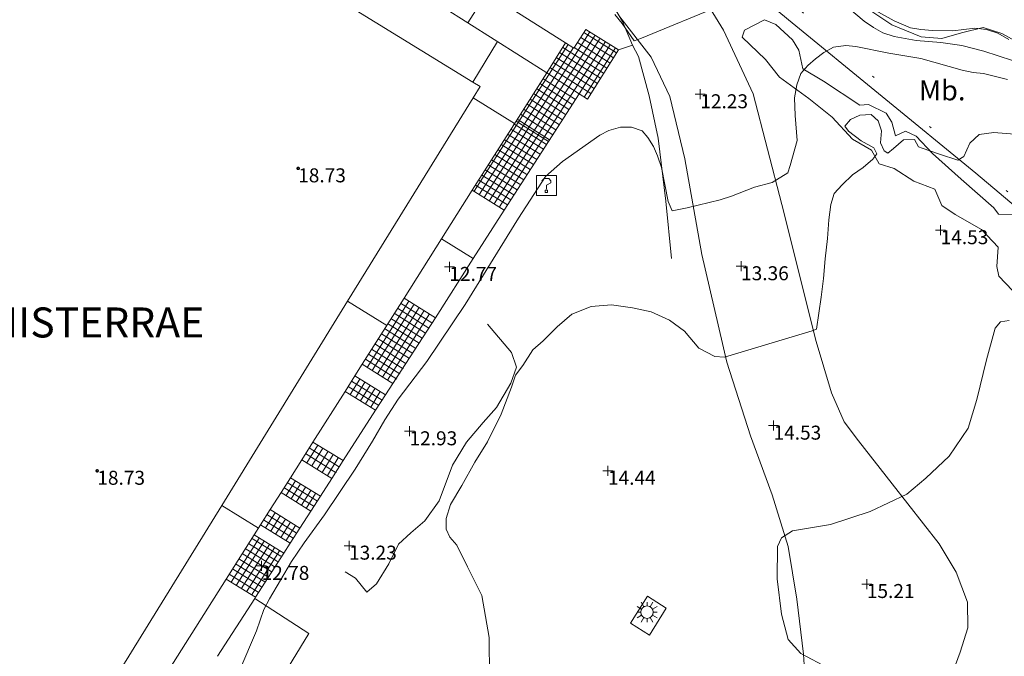
# Model space of a CAD drawing. Units: metres. Extents: x 547000 to 548003, y 4803000 to 4804000.
# Drawn here: x 547811 to 547861, y 4803613 to 4803645 of the extents above; entities that cross this region are included whole.
import ezdxf
from ezdxf.enums import TextEntityAlignment as Align

# ---------------------------------------------------------------- set-up
doc = ezdxf.new("R2010")
doc.units = ezdxf.units.M
doc.header["$MEASUREMENT"] = 0
doc.linetypes.add('DGN Style 1', pattern=[7.161211152015287, 0.01191549276541645, -7.149295659249871])
doc.linetypes.add('DGN Style 3', pattern=[16.681689871583032, 11.91549276541645, -4.766197106166581])
for name, color, linetype, lineweight in [('01-001', 34, 'Continuous', 13), ('01-002', 33, 'Continuous', 0), ('01-005', 6, 'Continuous', 0), ('01-010', 30, 'DGN Style 3', 13), ('01-013', 252, 'Continuous', 0), ('01-014', 6, 'Continuous', 0), ('01-405', 7, 'Continuous', 0), ('01-413', 252, 'Continuous', 0), ('01-414', 7, 'Continuous', 0), ('04-011', 7, 'DGN Style 3', 0), ('04-410', 67, 'Continuous', 0), ('05-010', 155, 'Continuous', 0), ('05-012', 62, 'DGN Style 1', 13), ('07-001', 1, 'Continuous', 13), ('07-010', 30, 'Continuous', 0), ('07-012', 56, 'Continuous', 0), ('07-016', 133, 'Continuous', 0), ('07-019', 153, 'Continuous', 0), ('07-022', 4, 'Continuous', 0), ('07-023', 4, 'Continuous', 0), ('07-032', 7, 'Continuous', 0), ('08-027', 252, 'Continuous', 0), ('08-041', 40, 'Continuous', 0), ('09-021', 252, 'Continuous', 0)]:
    doc.layers.add(name, color=color, linetype=linetype, lineweight=lineweight)
doc.styles.add('Style-ITALICS', font='ITALICS.shx')
doc.styles.add('Style-Univers 47', font='Univers 47.shx')

# ---------------------------------------------------------------- blocks, each defined once
blk = doc.blocks.new('01-014-01')
at = {"layer": '01-014', "color": 6, "linetype": 'Continuous', "lineweight": 0, "flags": 128}
for points in [[(-0.25, 0), (0.25, 0)], [(0, -0.25), (0, 0.25)]]:
    blk.add_lwpolyline(points, dxfattribs=at)
blk = doc.blocks.new('08-041-01')
at = {"layer": '08-041', "color": 40, "linetype": 'Continuous', "lineweight": 0}
for p, q in [((-0.1559447981417179, 0.2703414655989036), (-0.2889050021767616, 0.5)), ((9.499769657850266e-05, 0.5), (9.499769657850266e-05, 0.3120949837611988)), ((0.1560872057452798, 0.2702592681162059), (0.2890949985012412, 0.5)), ((-0.2704581143334508, 0.1557424050988629), (-0.4999050023034215, 0.287999999942258)), ((-0.4999050023034215, 0), (-0.3120949985459447, 0)), ((0.2700722962617874, 0.1564104948192835), (0.5000949976965785, 0.2889999999897555)), ((0.3120949976146221, 0), (0.5000949976965785, 0)), ((-0.2705248594284058, -0.1556264378596097), (-0.4999050023034215, -0.2880000000586733)), ((-0.1559447981417179, -0.2703414655989036), (-0.2889050021767616, -0.5)), ((9.499769657850266e-05, -0.3120949838776141), (9.499769657850266e-05, -0.5)), ((0.1560872057452798, -0.2702592681162059), (0.2890949985012412, -0.5)), ((0.2700722962617874, -0.1564104948192835), (0.5000949976965785, -0.2889999999897555))]:
    blk.add_line(p, q, dxfattribs=at)
blk.add_circle((0, 0), 0.3120949982612728, dxfattribs=at)
blk = doc.blocks.new('09-034-01')
at = {"layer": '09-021', "color": 5, "linetype": 'Continuous', "lineweight": 0, "flags": 128}
for points in [[(-0.5, 0.5), (-0.5, -0.5), (0.5, -0.5), (0.5, 0.5), (-0.5, 0.5)], [(-0.228000000002794, 0.2399999992921948), (-0.1180000000167638, 0.349999999627471), (0.1140000000596046, 0.349999999627471), (0.2290000000502914, 0.2399999992921948), (0.2290000000502914, 0.1239999998360872), (-0.001999999978579581, 0.007999999448657036), (-0.001999999978579581, -0.1790000004693866)], [(-0.05700000002980232, -0.2400000002235174), (0.0590000000083819, -0.2400000002235174), (0.0590000000083819, -0.3500000005587935), (-0.05700000002980232, -0.3500000005587935), (-0.05700000002980232, -0.2400000002235174)]]:
    blk.add_lwpolyline(points, dxfattribs=at)
blk = doc.blocks.new('01-013-01')
at = {"layer": '01-013', "color": 252, "linetype": 'Continuous', "lineweight": 0, "flags": 128}
blk.add_lwpolyline([(0.04889073851518333, 0.0178702138364315), (0.04889073851518333, 0.03287021350115538), (0.03389073850121349, 0.05087021365761757), (0.01589073846116662, 0.05087021365761757), (0.01589073846116662, 0.06587021332234144), (-0.01710926147643477, 0.06587021332234144), (-0.01710926147643477, 0.05087021365761757), (-0.03510926151648164, 0.05087021365761757), (-0.05010926153045148, 0.03287021350115538), (-0.05010926153045148, 0.0178702138364315), (-0.06810926145408303, 0.0178702138364315), (-0.06810926145408303, -0.01812978647649288), (-0.05010926153045148, -0.01812978647649288), (-0.05010926153045148, -0.03312978614121675), (-0.03510926151648164, -0.05112978629767895), (-0.01710926147643477, -0.05112978629767895), (-0.01710926147643477, -0.0661297868937254), (0.01589073846116662, -0.0661297868937254), (0.01589073846116662, -0.05112978629767895), (0.03389073850121349, -0.05112978629767895), (0.04889073851518333, -0.03312978614121675), (0.04889073851518333, -0.01812978647649288), (0.0668907385552302, -0.01812978647649288), (0.0668907385552302, 0.0178702138364315), (0.04889073851518333, 0.0178702138364315), (0.04489073855802417, 0.01187021378427744), (0.03289073845371604, 0.01187021378427744), (0.03289073845371604, 0.02187021356076002), (0.02289073856081814, 0.03387021366506815), (0.01089073845651001, 0.03387021366506815), (0.01089073845651001, 0.04387021344155073), (-0.01110926154069602, 0.04387021344155073), (-0.01110926154069602, 0.03387021366506815), (-0.02310926152858883, 0.03387021366506815), (-0.03310926153790206, 0.02187021356076002), (-0.03310926153790206, 0.01187021378427744), (-0.04510926152579486, 0.01187021378427744), (-0.04510926152579486, -0.01212978642433882), (-0.03310926153790206, -0.01212978642433882), (-0.03310926153790206, -0.0221297862008214), (-0.02310926152858883, -0.03412978630512953), (-0.01110926154069602, -0.03412978630512953), (-0.01110926154069602, -0.04412978701293468), (0.01089073845651001, -0.04412978701293468), (0.01089073845651001, -0.03412978630512953), (0.02289073856081814, -0.03412978630512953), (0.03289073845371604, -0.0221297862008214), (0.03289073845371604, -0.01212978642433882), (0.04489073855802417, -0.01212978642433882), (0.04489073855802417, 0.01187021378427744)], dxfattribs=at)
blk = doc.blocks.new('01-005-01_1')
at = {"layer": '01-005', "color": 6, "linetype": 'Continuous', "lineweight": 0, "flags": 128}
for points in [[(-0.25, 0), (0.25, 0)], [(0, -0.25), (0, 0.25)]]:
    blk.add_lwpolyline(points, dxfattribs=at)

msp = doc.modelspace()

# ---------------------------------------------------------------- linework, layer by layer
at = {"layer": '01-001', "elevation": 15, "flags": 128}
msp.add_lwpolyline([(547851.9230000001, 4803612.43), (547850.537, 4803613.157), (547849.8960000001, 4803613.853), (547849.572, 4803615.126), (547849.359, 4803616.886), (547849.365, 4803618.512), (547849.573, 4803618.936), (547850.1240000001, 4803619.289), (547852.019, 4803619.605), (547853.996, 4803620.265), (547855.843, 4803621.122), (547856.79, 4803621.936), (547857.959, 4803623.026000001), (547858.904, 4803624.427), (547859.341, 4803625.871), (547859.8150000001, 4803627.853), (547860.259, 4803629.437), (547860.524, 4803629.746), (547860.953, 4803629.811)], dxfattribs=at)
at = {"layer": '01-002', "flags": 128}
for points, elevation in [([(547841.232, 4803645.139), (547841.611, 4803644.688), (547842.211, 4803643.82), (547842.563, 4803643.952000001), (547846.615, 4803645.615)], 12), ([(547852.778, 4803645.588), (547853.705, 4803644.799), (547854.1630000001, 4803644.474), (547854.637, 4803644.215), (547855.211, 4803644.033), (547856.311, 4803643.833), (547857.537, 4803643.736), (547858.589, 4803643.588), (547859.689, 4803643.288), (547861.832, 4803642.588)], 12), ([(547854.272, 4803645.333), (547855.205, 4803644.82), (547855.6630000001, 4803644.615), (547856.02, 4803644.457), (547856.532, 4803644.374), (547857.12, 4803644.333), (547858.132, 4803644.315), (547859.232, 4803644.439), (547859.8200000001, 4803644.381), (547860.389, 4803644.199), (547860.932, 4803643.881)], 11), ([(547822.4890000001, 4803612.339), (547823.3200000001, 4803614.288), (547823.689, 4803615.352), (547823.963, 4803615.888), (547825.078, 4803617.757), (547825.711, 4803618.699), (547826.72, 4803620.088), (547828.2490000001, 4803622.381), (547829.12, 4803623.781), (547829.732, 4803624.857), (547830.406, 4803625.881), (547831.837, 4803627.774), (547833.7490000001, 4803630.62), (547836.42, 4803634.939), (547837.778, 4803637.02), (547838.62, 4803637.774), (547840.4890000001, 4803639.099), (547840.937, 4803639.333), (547841.52, 4803639.488), (547842.063, 4803639.499), (547842.605, 4803639.315), (547842.889, 4803638.981), (547843.178, 4803638.52), (547843.378, 4803638.052), (547843.563, 4803637.481), (547843.905, 4803635.781), (547844.105, 4803635.315), (547844.849, 4803635.452000001), (547846.505, 4803635.857), (547847.063, 4803636.033), (547848.22, 4803636.499), (547849.111, 4803636.719000001), (547849.882, 4803637.205), (547850.001, 4803637.581), (547850.35, 4803638.831), (547850.259, 4803640.085), (547850.224, 4803640.959), (547850.339, 4803641.61), (547850.537, 4803642.174), (547850.889, 4803642.581), (547851.272, 4803642.92), (547851.689, 4803643.236), (547852.178, 4803643.499), (547852.789, 4803643.581), (547853.289, 4803643.533), (547854.932, 4803643.199), (547856.537, 4803642.933), (547858.605, 4803642.352), (547859.149, 4803642.233), (547859.672, 4803642.174), (547860.872, 4803641.874)], 13), ([(547861.215, 4803639.136), (547860.187, 4803639.23), (547859.454, 4803639.129), (547858.987, 4803638.699), (547858.693, 4803638.019), (547858.388, 4803637.84), (547857.47, 4803638.146), (547856.611, 4803638.444), (547856.4180000001, 4803638.517), (547856.214, 4803638.883), (547855.677, 4803638.852), (547855.164, 4803638.432), (547854.882, 4803638.191), (547854.702, 4803638.301), (547854.519, 4803638.711), (547854.578, 4803639.309), (547854.397, 4803639.803), (547854.056, 4803640.119), (547853.488, 4803640.099), (547853.028, 4803639.869), (547852.732, 4803639.549), (547852.9130000001, 4803639.286), (547853.551, 4803638.814), (547854.18, 4803638.462), (547854.338, 4803638.165), (547854.142, 4803637.893), (547853.645, 4803637.467), (547853.12, 4803637.101), (547852.608, 4803636.61), (547852.196, 4803636.168000001), (547852.036, 4803635.628), (547851.936, 4803634.861), (547851.875, 4803633.921), (547851.752, 4803632.903), (547851.667, 4803631.925), (547851.561, 4803630.995), (547851.312, 4803629.392), (547851.104, 4803629.3), (547846.721, 4803627.987), (547846.232, 4803628.019), (547845.441, 4803628.434), (547844.7170000001, 4803629.28), (547843.963, 4803629.843), (547843.053, 4803630.253), (547842.117, 4803630.454), (547841.066, 4803630.606), (547840.049, 4803630.523), (547839.091, 4803630.131), (547838.362, 4803629.507), (547837.6460000001, 4803628.798), (547837.133, 4803628.359), (547836.64, 4803627.572), (547836.267, 4803627.089), (547836.079, 4803626.481), (547835.555, 4803625.138), (547834.871, 4803623.755), (547834.235, 4803622.734), (547833.588, 4803621.561), (547833.018, 4803620.615), (547832.801, 4803619.915), (547832.803, 4803619.377), (547832.995, 4803618.978), (547833.332, 4803618.584), (547833.868, 4803617.496), (547834.594, 4803616.056), (547834.947, 4803613.961), (547834.976, 4803611.981)], 14)]:
    msp.add_lwpolyline(points, dxfattribs=dict(at, elevation=elevation))
at = {"layer": '01-010'}
for points in [[(547861.763, 4803643.535, 10.688), (547860.578, 4803644.181, 10.579), (547859.659, 4803644.484, 10.73), (547858.575, 4803644.212, 11.275), (547857.584, 4803643.929, 11.631), (547856.553, 4803644.013, 11.727), (547855.082, 4803644.615, 11.71), (547853.892, 4803645.413, 11.624)], [(547834.868, 4803629.63, 13.109), (547836.067, 4803628.219000001, 13.633), (547836.318, 4803627.48, 13.912), (547836.042, 4803626.679, 14.016), (547835.327, 4803625.473, 13.865), (547834.659, 4803624.716, 13.828), (547833.828, 4803623.729, 13.781), (547833.115, 4803622.58, 13.77), (547832.458, 4803620.798, 13.758), (547831.745, 4803619.801, 13.758), (547831.04, 4803619.201, 13.709), (547830.428, 4803618.621, 13.626), (547829.933, 4803617.639, 13.593), (547829.322, 4803616.636, 13.593), (547828.836, 4803616.223, 13.591), (547828.279, 4803616.932, 13.276), (547827.759, 4803617.245, 13.142)]]:
    msp.add_polyline3d(points, dxfattribs=at)
at = {"layer": '04-011'}
msp.add_polyline3d([(547861.127, 4803631.32, 14.951), (547860.43, 4803632.043000001, 14.845), (547860.328, 4803632.515, 14.792), (547860.399, 4803633.481, 14.702), (547859.566, 4803634.368, 14.593), (547858.248, 4803635.129, 14.461), (547857.585, 4803635.568, 14.336), (547857.2390000001, 4803636.391, 14.248), (547856.186, 4803636.798, 14.222), (547855.196, 4803637.419, 14.128), (547854.4450000001, 4803637.656, 14.073), (547854.076, 4803638.34, 13.89), (547853.1190000001, 4803638.896, 13.74), (547852.11, 4803639.993, 13.529), (547850.931, 4803640.922, 13.256), (547849.474, 4803641.998, 12.896), (547848.763, 4803642.873, 12.651), (547847.604, 4803644.005, 12.382), (547847.725, 4803644.351, 12.382), (547848.719, 4803644.87, 12.429), (547849.283, 4803644.63, 12.49), (547850.126, 4803643.867000001, 12.697), (547850.441, 4803643.351, 12.725), (547850.637, 4803642.415, 12.864), (547851.674, 4803641.793000001, 13.086), (547853.486, 4803640.593, 13.362), (547853.927, 4803640.631, 13.402), (547854.797, 4803640.19, 13.531), (547855.084, 4803639.75, 13.638), (547855.2710000001, 4803639.056, 13.73), (547855.774, 4803639.3, 13.73), (547856.31, 4803639.036, 13.777), (547857.113, 4803638.18, 14.006), (547858.559, 4803636.886, 14.241), (547860.181, 4803635.457, 14.479), (547860.416, 4803635.143, 14.479), (547861.243, 4803635.117000001, 14.475)], dxfattribs=at)
at = {"layer": '05-010'}
for points in [[(547845.204, 4803646.746, 11.573), (547846.669, 4803644.351, 11.943), (547848.154, 4803641.158, 12.371), (547849.579, 4803635.627, 13.06), (547851.311, 4803628.765, 14.059), (547852.064, 4803626.206, 14.365), (547852.703, 4803624.751, 14.5392440549396), (547853.414, 4803623.801, 14.673), (547855.108, 4803621.646, 14.931), (547857.461, 4803618.639, 15.171), (547858.297, 4803617.223, 15.192), (547858.865, 4803615.726, 15.324), (547858.89, 4803614.446, 15.324), (547858.5, 4803613.221, 15.327), (547857.868, 4803611.506, 15.285)], [(547840.849, 4803594.199, 13.81), (547841.289, 4803594.891, 13.803), (547842.281, 4803596.388, 13.782), (547844.161, 4803599.201, 13.903), (547846.827, 4803603.584, 14.245), (547849.495, 4803607.831, 14.703), (547850.4720000001, 4803609.66, 14.784), (547850.783, 4803611.259000001, 14.885), (547850.671, 4803613.129, 15.017), (547850.333, 4803615.871, 15.083), (547849.903, 4803618.505, 15.055), (547849.11, 4803621.100000001, 14.871), (547848.018, 4803624.041, 14.556), (547846.8420000001, 4803627.732, 13.974), (547845.582, 4803633.118, 13.29), (547844.742, 4803637.917, 12.58), (547843.987, 4803641.031, 12.18), (547843.061, 4803642.992000001, 11.829), (547841.4863831704, 4803645.007671753, 11.408)]]:
    msp.add_polyline3d(points, dxfattribs=at)
at = {"layer": '05-012'}
msp.add_polyline3d([(547881.551, 4803610.469000001, 15.701), (547879.628, 4803613.501, 15.366), (547877.488, 4803616.691, 15.231), (547874.991, 4803620.052, 15.183), (547872.995, 4803623.082, 15.01), (547871.55, 4803625.643, 14.84), (547870.5480000001, 4803627.197, 14.612), (547869.255, 4803629.095, 14.602), (547867.4180000001, 4803630.989, 14.634), (547864.131, 4803633.589, 14.503), (547860.882, 4803636.258, 14.169), (547857.052, 4803639.462, 13.648), (547854.1950000001, 4803641.986, 12.98), (547850.671, 4803645.203, 12.153), (547848.929, 4803646.738, 11.738), (547846.954, 4803648.145, 11.51), (547844.493, 4803649.696, 11.15), (547843.116, 4803651.123, 10.973), (547841.519, 4803652.876, 10.69), (547840.593, 4803653.735, 10.554), (547838.1947249321, 4803655.021265956, 10.31444211310893)], dxfattribs=at)
at = {"layer": '07-001', "elevation": 18.705, "flags": 128}
for points in [[(547833.88, 4803644.718), (547832.672, 4803645.482)], [(547837.832, 4803642.22), (547833.88, 4803644.718)], [(547836.302, 4803639.801), (547837.832, 4803642.22)], [(547834.11, 4803636.334), (547836.302, 4803639.801)], [(547832.571, 4803633.9), (547834.11, 4803636.334)], [(547830.701, 4803630.942), (547832.571, 4803633.9)], [(547828.608, 4803627.631), (547830.701, 4803630.942)], [(547828.2390000001, 4803627.048), (547828.608, 4803627.631)], [(547827.75, 4803626.274), (547828.2390000001, 4803627.048)], [(547826.1460000001, 4803623.738), (547827.75, 4803626.274)], [(547825.586, 4803622.852), (547826.1460000001, 4803623.738)], [(547825.018, 4803621.953), (547825.586, 4803622.852)], [(547824.547, 4803621.209), (547825.018, 4803621.953)], [(547824.008, 4803620.355), (547824.547, 4803621.209)], [(547823.527, 4803619.595), (547824.008, 4803620.355)], [(547823.206, 4803619.087), (547823.527, 4803619.595)], [(547821.809, 4803616.878), (547823.206, 4803619.087)], [(547817.132, 4803609.481), (547821.809, 4803616.878)]]:
    msp.add_lwpolyline(points, dxfattribs=at)
at = {"layer": '07-001', "extrusion": (0.0005434277651758814, -0.0003403467966342279, 0.9999997944251399), "elevation": -1319.762295605927, "flags": 128}
msp.add_lwpolyline([(547760.6726245754, 4803637.517040077), (547758.9816248252, 4803634.817039921), (547819.7876408444, 4803596.749037716)], dxfattribs=at)
at = {"layer": '07-010'}
msp.add_polyline3d([(547827.993, 4803648.439, 18.643), (547826.705, 4803646.339, 18.643), (547834.137, 4803641.752, 18.857), (547834.511, 4803641.533, 18.643), (547834.149, 4803640.957, 18.805), (547827.878, 4803630.781, 18.583), (547821.589, 4803620.557, 18.431), (547815.406, 4803610.533, 18.843), (547817.132, 4803609.481, 18.843)], dxfattribs=at)
at = {"layer": '07-012', "flags": 128}
for points, elevation in [([(547834.137, 4803641.752), (547835.372, 4803643.774)], 18.857), ([(547834.149, 4803640.957), (547836.22, 4803639.681)], 18.805), ([(547827.878, 4803630.781), (547829.832, 4803629.574)], 18.583), ([(547821.589, 4803620.557), (547823.42, 4803619.433)], 18.431)]:
    msp.add_lwpolyline(points, dxfattribs=dict(at, elevation=elevation))
at = {"layer": '07-016'}
msp.add_polyline3d([(547842.02, 4803614.674, 14.566), (547842.863, 4803616.02, 14.626), (547843.811, 4803615.42, 14.683), (547842.9720000001, 4803614.074, 14.683), (547842.02, 4803614.674, 14.566)], dxfattribs=at)
at = {"layer": '07-019'}
for points in [[(547842.125, 4803643.600000001, 11.938), (547841.6240000001, 4803644.775, 11.862), (547841.236, 4803645.431, 11.752), (547840.582, 4803645.952000001, 11.752), (547839.236, 4803646.685000001, 11.72)], [(547844.078, 4803632.921, 13.56), (547843.791, 4803635.788, 13.23), (547843.402, 4803638.942, 12.753), (547842.952, 4803641.068, 12.574), (547842.415, 4803643.032, 12.374), (547842.125, 4803643.600000001, 12.285), (547841.42, 4803643.357, 12.285)]]:
    msp.add_polyline3d(points, dxfattribs=at)
at = {"layer": '07-022', "flags": 128}
for points, elevation in [([(547834.832, 4803646.215), (547833.88, 4803644.718)], 12.743), ([(547837.92, 4803638.781), (547836.302, 4803639.801)], 12.666), ([(547837.92, 4803638.781), (547835.711, 4803635.333)], 12.666), ([(547835.711, 4803635.333), (547834.11, 4803636.334)], 12.666), ([(547835.711, 4803635.333), (547834.149, 4803632.915)], 12.666), ([(547834.149, 4803632.915), (547832.571, 4803633.9)], 12.666), ([(547830.701, 4803630.942), (547832.263, 4803629.957)], 12.683), ([(547832.263, 4803629.957), (547830.137, 4803626.674)], 12.683), ([(547830.137, 4803626.674), (547828.608, 4803627.631)], 12.683), ([(547829.767, 4803626.096), (547828.2390000001, 4803627.048)], 12.683), ([(547830.137, 4803626.674), (547829.767, 4803626.096)], 12.683), ([(547829.274, 4803625.326), (547827.75, 4803626.274)], 12.683), ([(547829.767, 4803626.096), (547829.274, 4803625.326)], 12.683), ([(547827.661, 4803622.808), (547826.1460000001, 4803623.738)], 12.726), ([(547825.586, 4803622.852), (547827.089, 4803621.915)], 12.731), ([(547826.5160000001, 4803621.026000001), (547825.018, 4803621.953)], 12.731), ([(547827.089, 4803621.915), (547826.5160000001, 4803621.026000001)], 12.731), ([(547824.547, 4803621.209), (547826.037, 4803620.281)], 12.731), ([(547826.5160000001, 4803621.026000001), (547826.037, 4803620.281)], 12.731), ([(547825.492, 4803619.43), (547824.008, 4803620.355)], 12.883), ([(547825.005, 4803618.671), (547823.527, 4803619.595)], 12.883), ([(547824.682, 4803618.169), (547823.206, 4803619.087)], 12.883), ([(547823.2710000001, 4803615.967), (547821.809, 4803616.878)], 13)]:
    msp.add_lwpolyline(points, dxfattribs=dict(at, elevation=elevation))
at = {"layer": '07-022', "extrusion": (-0.02334562154569408, 0.01476110637519177, 0.9996184730652118), "elevation": 58130.32624918371, "flags": 128}
msp.add_lwpolyline([(-4352907.13272276, -2103321.259641562), (-4352907.13272276, -2103316.58924736)], dxfattribs=at)
at = {"layer": '07-022', "extrusion": (0.3955599868248088, 0.6272092814346862, 0.6709253416777026), "elevation": 3229602.530025633, "flags": 128}
msp.add_lwpolyline([(2099079.435048575, -2922094.777998351), (2099079.435048575, -2922097.421200197)], dxfattribs=at)
at = {"layer": '07-022', "extrusion": (0.01362309115249663, 0.02096639307484612, 0.9996873620031824), "elevation": 108191.1634145548, "flags": 128}
msp.add_lwpolyline([(2157860.81953752, -4325164.861429622), (2157860.779913649, -4325161.941845928), (2157861.273631179, -4325161.941845928)], dxfattribs=at)
at = {"layer": '07-022', "extrusion": (0.7182081054507746, -0.4721429907818018, 0.5111341443500175), "elevation": -1874536.190432342, "flags": 128}
msp.add_lwpolyline([(4314913.860126676, 1114777.501439961), (4314913.860126676, 1114781.287357815)], dxfattribs=at)
at = {"layer": '07-022', "extrusion": (-0.2797117924656586, -0.4346600516013113, 0.8560560453017043), "elevation": -2241175.764201509, "flags": 128}
msp.add_lwpolyline([(-2138803.425895658, 3711838.83360313), (-2138803.425895658, 3711835.533049692)], dxfattribs=at)
at = {"layer": '07-022', "extrusion": (0.002605204257675846, 0.004085999042526592, 0.999988258692371), "elevation": 21067.52520009885, "flags": 128}
msp.add_lwpolyline([(547832.2568683893, 4803586.932153805), (547830.3708305008, 4803583.974129112)], dxfattribs=at)
at = {"layer": '07-022', "extrusion": (0.007755659694349382, 0.01210709926247473, 0.9998966286022541), "elevation": 62419.42775030659, "flags": 128}
msp.add_lwpolyline([(547812.6969285844, 4803221.653257737), (547811.0836435856, 4803219.13507317)], dxfattribs=at)
at = {"layer": '07-022', "extrusion": (0.002543023557357989, 0.003970139924336862, 0.9999888854483174), "elevation": 20476.91919734748, "flags": 128}
msp.add_lwpolyline([(547825.8572142428, 4803579.368950215), (547825.2852033771, 4803578.475943177)], dxfattribs=at)
at = {"layer": '07-022', "extrusion": (0.02079773645239385, 0.03247499765318747, 0.9992561376773637), "elevation": 167403.8204214529, "flags": 128}
msp.add_lwpolyline([(2129293.564323248, -4337391.618110085), (2129293.564323248, -4337390.606800538)], dxfattribs=at)
at = {"layer": '07-022', "extrusion": (0.02094334709732917, 0.03264065800179228, 0.9992476988502754), "elevation": 168279.3588062298, "flags": 128}
msp.add_lwpolyline([(2133017.431051788, -4335526.622493584), (2133017.431051788, -4335525.720010897)], dxfattribs=at)
at = {"layer": '07-022', "extrusion": (0.02083301774016148, 0.0323782504816132, 0.9992585422539995), "elevation": 166958.4121010945, "flags": 128}
msp.add_lwpolyline([(2138520.612596782, -4332864.993370366), (2138520.612596782, -4332864.39599109)], dxfattribs=at)
at = {"layer": '07-022', "extrusion": (0.02102608859997809, 0.03281321551888856, 0.9992403096780558), "elevation": 169153.5868055252, "flags": 128}
msp.add_lwpolyline([(2130395.528908799, -4336780.067100024), (2130395.5289088, -4336777.449824913)], dxfattribs=at)
at = {"layer": '07-022', "extrusion": (0.02091093921250414, 0.03260841924714469, 0.999249430130162), "elevation": 168106.7428218831, "flags": 128}
msp.add_lwpolyline([(2131912.300592639, -4336072.65859891), (2131912.300592639, -4336069.225213263)], dxfattribs=at)
at = {"layer": '07-022', "extrusion": (0.02127476213058513, 0.03320938478920605, 0.9992219579543925), "elevation": 171192.8607477176, "flags": 128}
msp.add_lwpolyline([(2129915.175126476, -4336933.368871215), (2129915.175126476, -4336933.292805454)], dxfattribs=at)
at = {"layer": '07-022'}
msp.add_polyline3d([(547838.778, 4803643.72, 12.872), (547839.189, 4803643.452000001, 12.872), (547839.789, 4803644.381, 12.831), (547841.42, 4803643.357, 12.799)], dxfattribs=at)
at = {"layer": '07-023', "extrusion": (0.02360547984379346, 0.03659795758141403, 0.9990512353339108), "elevation": 188747.6744361358, "flags": 128}
msp.add_lwpolyline([(2143324.697292873, -4329592.312497156), (2143321.476056309, -4329592.312497156), (2143321.396579377, -4329589.097824012)], dxfattribs=at)
at = {"layer": '07-023'}
msp.add_polyline3d([(547874.406, 4803619.179403054, 16.16784580152672), (547869.174, 4803627.945, 16.067), (547867.774, 4803630.035, 16.067), (547859.284, 4803637.195, 14.947), (547849.924, 4803644.865, 13.037), (547843.964, 4803649.825, 11.597)], dxfattribs=at)
at = {"layer": '08-027', "flags": 128}
for points, elevation in [([(547839.9890000001, 4803644.257), (547834.711, 4803635.981)], 12.666), ([(547840.2490000001, 4803644.099), (547834.963, 4803635.82)], 12.666), ([(547840.505, 4803643.939), (547835.211, 4803635.657)], 12.666), ([(547840.763, 4803643.781), (547835.463, 4803635.499)], 12.666), ([(547839.532, 4803643.988), (547841.1630000001, 4803642.957)], 12.666), ([(547839.689, 4803644.236), (547841.3200000001, 4803643.215)], 12.666), ([(547838.906, 4803643.633), (547834.211, 4803636.299)], 12.666), ([(547839.1630000001, 4803643.474), (547834.463, 4803636.139)], 12.666), ([(547838.632, 4803643.488), (547840.678, 4803642.188)], 12.666), ([(547839.211, 4803643.481), (547840.837, 4803642.452000001)], 12.666), ([(547839.372, 4803643.733), (547841.005, 4803642.699)], 12.666), ([(547839.449, 4803641.157), (547841.011, 4803643.62)], 12.799), ([(547839.705, 4803640.999), (547841.263, 4803643.457)], 12.799), ([(547838.311, 4803642.981), (547840.363, 4803641.681)], 12.666), ([(547838.4720000001, 4803643.236), (547840.52, 4803641.939)], 12.666), ([(547837.9890000001, 4803642.474), (547840.037, 4803641.174)], 12.666), ([(547838.149, 4803642.733), (547840.205, 4803641.433)], 12.666), ([(547837.649, 4803641.92), (547839.272, 4803640.874)], 12.666), ([(547837.3200000001, 4803641.42), (547838.937, 4803640.374)], 12.666), ([(547837.011, 4803640.899), (547838.62, 4803639.857)], 12.666), ([(547837.1630000001, 4803641.174), (547838.778, 4803640.12)], 12.666), ([(547836.678, 4803640.399), (547838.289, 4803639.357)], 12.666), ([(547836.349, 4803639.899), (547837.963, 4803638.857)], 12.666), ([(547836.032, 4803639.388), (547837.672, 4803638.388)], 12.666), ([(547836.189, 4803639.652), (547837.8200000001, 4803638.62)], 12.666), ([(547835.711, 4803638.881), (547837.332, 4803637.881)], 12.666), ([(547835.872, 4803639.139), (547837.511, 4803638.139)], 12.666), ([(547835.389, 4803638.374), (547837.011, 4803637.374)], 12.666), ([(547835.549, 4803638.633), (547837.172, 4803637.633)], 12.666), ([(547835.232, 4803638.12), (547836.832, 4803637.133)], 12.666), ([(547834.906, 4803637.615), (547836.532, 4803636.615)], 12.666), ([(547835.072, 4803637.857), (547836.689, 4803636.857)], 12.666), ([(547836.189, 4803636.115), (547834.589, 4803637.099)], 12.666), ([(547836.349, 4803636.357), (547834.7490000001, 4803637.352)], 12.666), ([(547835.872, 4803635.599), (547834.272, 4803636.588)], 12.666), ([(547836.032, 4803635.852), (547834.432, 4803636.839)], 12.666), ([(547828.849, 4803627.474), (547830.937, 4803630.788)], 12.683), ([(547829.111, 4803627.315), (547831.205, 4803630.633)], 12.683), ([(547830.52, 4803630.688), (547832.089, 4803629.699)], 12.683), ([(547829.363, 4803627.152), (547831.449, 4803630.474)], 12.683), ([(547829.62, 4803626.988), (547831.711, 4803630.315)], 12.683), ([(547829.872, 4803626.833), (547831.963, 4803630.152)], 12.683), ([(547830.205, 4803630.181), (547831.772, 4803629.188)], 12.683), ([(547830.363, 4803630.433), (547831.932, 4803629.439)], 12.683), ([(547829.878, 4803629.674), (547831.449, 4803628.681)], 12.683), ([(547830.037, 4803629.92), (547831.611, 4803628.933)], 12.683), ([(547829.563, 4803629.157), (547831.132, 4803628.174)], 12.683), ([(547829.72, 4803629.415), (547831.289, 4803628.42)], 12.683), ([(547829.237, 4803628.652), (547830.811, 4803627.657)], 12.683), ([(547829.405, 4803628.899), (547830.9720000001, 4803627.915)], 12.683), ([(547828.92, 4803628.139), (547830.4890000001, 4803627.152)], 12.683), ([(547829.078, 4803628.388), (547830.649, 4803627.399)], 12.683), ([(547828.763, 4803627.881), (547830.332, 4803626.888)], 12.683), ([(547828.4890000001, 4803626.888), (547828.011, 4803626.115)], 12.683), ([(547828.072, 4803626.781), (547829.605, 4803625.833)], 12.683), ([(547828.737, 4803626.736), (547828.263, 4803625.957)], 12.683), ([(547829.005, 4803626.581), (547828.52, 4803625.799)], 12.683), ([(547827.906, 4803626.52), (547829.437, 4803625.574)], 12.683), ([(547829.2490000001, 4803626.433), (547828.772, 4803625.652)], 12.683), ([(547829.511, 4803626.274), (547829.032, 4803625.488)], 12.683), ([(547824.789, 4803621.052), (547825.263, 4803621.799)], 12.731), ([(547824.849, 4803621.715), (547826.363, 4803620.774)], 12.731), ([(547825.049, 4803620.888), (547825.52, 4803621.639)], 12.731), ([(547824.689, 4803621.457), (547826.205, 4803620.52)], 12.731), ([(547825.305, 4803620.733), (547825.772, 4803621.481)], 12.731), ([(547825.563, 4803620.574), (547826.032, 4803621.32)], 12.731), ([(547825.811, 4803620.415), (547826.278, 4803621.157)], 12.731), ([(547823.772, 4803619.439), (547824.2490000001, 4803620.199)], 12.883), ([(547825.149, 4803618.933), (547823.678, 4803619.852)], 12.883), ([(547825.311, 4803619.188), (547823.837, 4803620.115)], 12.883), ([(547824.032, 4803619.281), (547824.511, 4803620.039)], 12.883), ([(547824.278, 4803619.12), (547824.763, 4803619.881)], 12.883), ([(547824.537, 4803618.957), (547825.02, 4803619.72)], 12.883), ([(547824.789, 4803618.799), (547825.272, 4803619.557)], 12.883), ([(547824.532, 4803618.02), (547823.078, 4803618.92)], 13), ([(547824.211, 4803617.515), (547822.763, 4803618.415)], 13), ([(547824.372, 4803617.757), (547822.92, 4803618.657)], 13), ([(547823.889, 4803616.999), (547822.437, 4803617.899)], 13), ([(547824.049, 4803617.252), (547822.605, 4803618.152)], 13), ([(547823.572, 4803616.488), (547822.12, 4803617.388)], 13), ([(547823.732, 4803616.736), (547822.278, 4803617.639)], 13), ([(547823.406, 4803616.233), (547821.963, 4803617.133)], 13)]:
    msp.add_lwpolyline(points, dxfattribs=dict(at, elevation=elevation))
at = {"layer": '08-027', "extrusion": (0.8289035525649693, -0.5386339977826619, 0.1509712455331838), "elevation": -2133298.36571985, "flags": 128}
msp.add_lwpolyline([(4326428.399280018, 325813.804839713), (4326428.399280018, 325800.9919807035)], dxfattribs=at)
at = {"layer": '08-027', "extrusion": (0.8318265851298906, -0.5344511578560698, 0.1497547733377852), "elevation": -2111604.156279938, "flags": 128}
msp.add_lwpolyline([(4337501.300678445, 319842.274603827), (4337501.300678445, 319829.464142438)], dxfattribs=at)
at = {"layer": '08-027', "extrusion": (0.831541355074461, -0.534930760057206, 0.1496263905383984), "elevation": -2114064.260182733, "flags": 128}
msp.add_lwpolyline([(4336295.428332216, 319934.094394261), (4336295.428332216, 319921.2841846998)], dxfattribs=at)
at = {"layer": '08-027', "extrusion": (0.8396074612995524, -0.524686202168931, 0.1405834278414932), "elevation": -2060434.395466054, "flags": 128}
msp.add_lwpolyline([(4363933.40643919, 292568.4757003978), (4363933.40643919, 292581.3344022763)], dxfattribs=at)
at = {"layer": '08-027', "extrusion": (0.002520461628190653, 0.004059221716415743, 0.9999885849309671), "elevation": 20892.47443301309, "flags": 128}
msp.add_lwpolyline([(547824.0647863592, 4803577.466924825), (547824.6167972082, 4803578.355932148)], dxfattribs=at)
at = {"layer": '08-027', "extrusion": (0.8375102738511464, -0.5280313302763278, 0.1405683301472612), "elevation": -2077652.031360961, "flags": 128}
msp.add_lwpolyline([(4355600.099808161, 294980.9485440656), (4355600.099808161, 294993.807218103)], dxfattribs=at)
at = {"layer": '08-027', "extrusion": (0.00249192285059336, 0.00406529019786581, 0.9999886318034391), "elevation": 20905.99082664576, "flags": 128}
msp.add_lwpolyline([(547824.3563321013, 4803577.243606767), (547824.9043428595, 4803578.137614155)], dxfattribs=at)
at = {"layer": '08-027', "extrusion": (0.002512205205756709, 0.004034890735145218, 0.9999887041770821), "elevation": 20771.07450223448, "flags": 128}
msp.add_lwpolyline([(547824.5882720053, 4803577.674089751), (547825.1442828119, 4803578.567097019)], dxfattribs=at)
at = {"layer": '08-027', "extrusion": (0.00247954941498276, 0.004079405747076415, 0.9999886050768025), "elevation": 20967.01808392294, "flags": 128}
msp.add_lwpolyline([(547824.8893377173, 4803576.656675776), (547825.4333484429, 4803577.551683222)], dxfattribs=at)
at = {"layer": '08-027', "extrusion": (0.002477446341547793, 0.004083452073085221, 0.9999885937743448), "elevation": 20985.30295930284, "flags": 128}
msp.add_lwpolyline([(547825.150219226, 4803576.413499675), (547825.693229947, 4803577.308507136)], dxfattribs=at)
at = {"layer": '08-027', "extrusion": (0.02386290598774573, 0.03772043639348665, 0.99900336856094), "elevation": 194280.1320425415, "flags": 128}
msp.add_lwpolyline([(2105175.056597474, -4348026.65603334), (2105175.056597474, -4348029.277303643)], dxfattribs=at)
at = {"layer": '08-027', "extrusion": (0.02380146233780255, 0.03769131571636303, 0.9990059334709437), "elevation": 194106.5874104454, "flags": 128}
msp.add_lwpolyline([(2101624.317164626, -4349751.622047989), (2101624.317164626, -4349754.246696156)], dxfattribs=at)
at = {"layer": '08-027', "extrusion": (0.02381680395602732, 0.0376985982618261, 0.9990052930482469), "flags": 128}
for points, elevation in [([(2102510.899746744, -4349321.070385181), (2102510.899746744, -4349323.694188719)], 194149.9744842898), ([(2102510.595415163, -4349321.069848556), (2102510.595415163, -4349323.693652093)], 194149.9744603369)]:
    msp.add_lwpolyline(points, dxfattribs=dict(at, elevation=elevation))
at = {"layer": '08-027', "extrusion": (0.02395545838127953, 0.0377640690339171, 0.9989995050568066), "elevation": 194540.4290904848, "flags": 128}
msp.add_lwpolyline([(2110514.07550339, -4345425.402716939), (2110514.07550339, -4345428.018923735)], dxfattribs=at)

# ---------------------------------------------------------------- block references
at = {"layer": '01-005', "color": 6, "linetype": 'Continuous', "lineweight": 0}
for p in [(547857.527, 4803634.338, 14.529), (547830.971, 4803624.275, 12.926), (547840.894, 4803622.3, 14.436)]:
    msp.add_blockref('01-005-01_1', p, dxfattribs=at)
at = {"layer": '01-013', "color": 252, "linetype": 'Continuous', "lineweight": 0}
for p in [(547825.406, 4803637.433, 18.731), (547815.363, 4803622.299, 18.731)]:
    msp.add_blockref('01-013-01', p, dxfattribs=at)
at = {"layer": '01-014', "color": 6, "linetype": 'Continuous', "lineweight": 0}
for p in [(547845.511, 4803641.139, 12.226), (547832.963, 4803632.499, 12.772), (547847.549, 4803632.533, 13.357), (547849.172, 4803624.557, 14.526), (547827.949, 4803618.552, 13.231), (547823.578, 4803617.539, 12.783), (547853.837, 4803616.633, 15.214)]:
    msp.add_blockref('01-014-01', p, dxfattribs=at)
at = {"layer": '08-041', "color": 40, "linetype": 'Continuous', "lineweight": 0, "rotation": 270}
msp.add_blockref('08-041-01', (547842.846, 4803615.226, 14.67), dxfattribs=at)
at = {"layer": '09-021', "color": 5, "linetype": 'Continuous', "lineweight": 0}
msp.add_blockref('09-034-01', (547837.816, 4803636.576, 12.91), dxfattribs=at)

# ---------------------------------------------------------------- texts
at = {"layer": '01-405', "color": 7, "linetype": 'Continuous', "lineweight": 0, "style": 'Style-ITALICS'}
for s, p in [('14.53', (547857.5270000004, 4803634.338000001, 14.52900000003045)), ('12.93', (547830.9710000004, 4803624.275000001, 12.92600000003045)), ('14.44', (547840.8940000003, 4803622.300000001, 14.43600000003045))]:
    msp.add_text(s, height=0.7000000000000001, dxfattribs=at).set_placement(p, align=Align.TOP_LEFT)
at = {"layer": '01-413', "color": 252, "linetype": 'Continuous', "lineweight": 0, "style": 'Style-ITALICS'}
for p in [(547825.406, 4803637.432999998, 18.73099999999999), (547815.363, 4803622.298999998, 18.73099999999999)]:
    msp.add_text('18.73', height=0.7000000000000001, dxfattribs=at).set_placement(p, align=Align.TOP_LEFT)
at = {"layer": '01-414', "color": 7, "linetype": 'Continuous', "lineweight": 0, "style": 'Style-ITALICS'}
for s, p in [('12.23', (547845.511, 4803641.139, 12.226)), ('12.77', (547832.963, 4803632.499, 12.772)), ('13.36', (547847.549, 4803632.533, 13.357)), ('14.53', (547849.172, 4803624.557, 14.526)), ('13.23', (547827.949, 4803618.552, 13.231)), ('12.78', (547823.578, 4803617.539, 12.783)), ('15.21', (547853.837, 4803616.633, 15.214))]:
    msp.add_text(s, height=0.7000000000000001, dxfattribs=at).set_placement(p, align=Align.TOP_LEFT)
at = {"layer": '04-410', "color": 67, "linetype": 'Continuous', "lineweight": 0, "style": 'Style-ITALICS'}
msp.add_text('Mb.', height=1, dxfattribs=at).set_placement((547857.6041968504, 4803641.334333333, 13.76193987767081), align=Align.MIDDLE_CENTER)
at = {"layer": '07-032', "color": 7, "linetype": 'Continuous', "lineweight": 0, "style": 'Style-Univers 47'}
msp.add_text('AQUARIUM FINISTERRAE', height=1.5, dxfattribs=at).set_placement((547808.9668476563, 4803629.721), align=Align.MIDDLE_CENTER)

doc.saveas('drawing.dxf')
